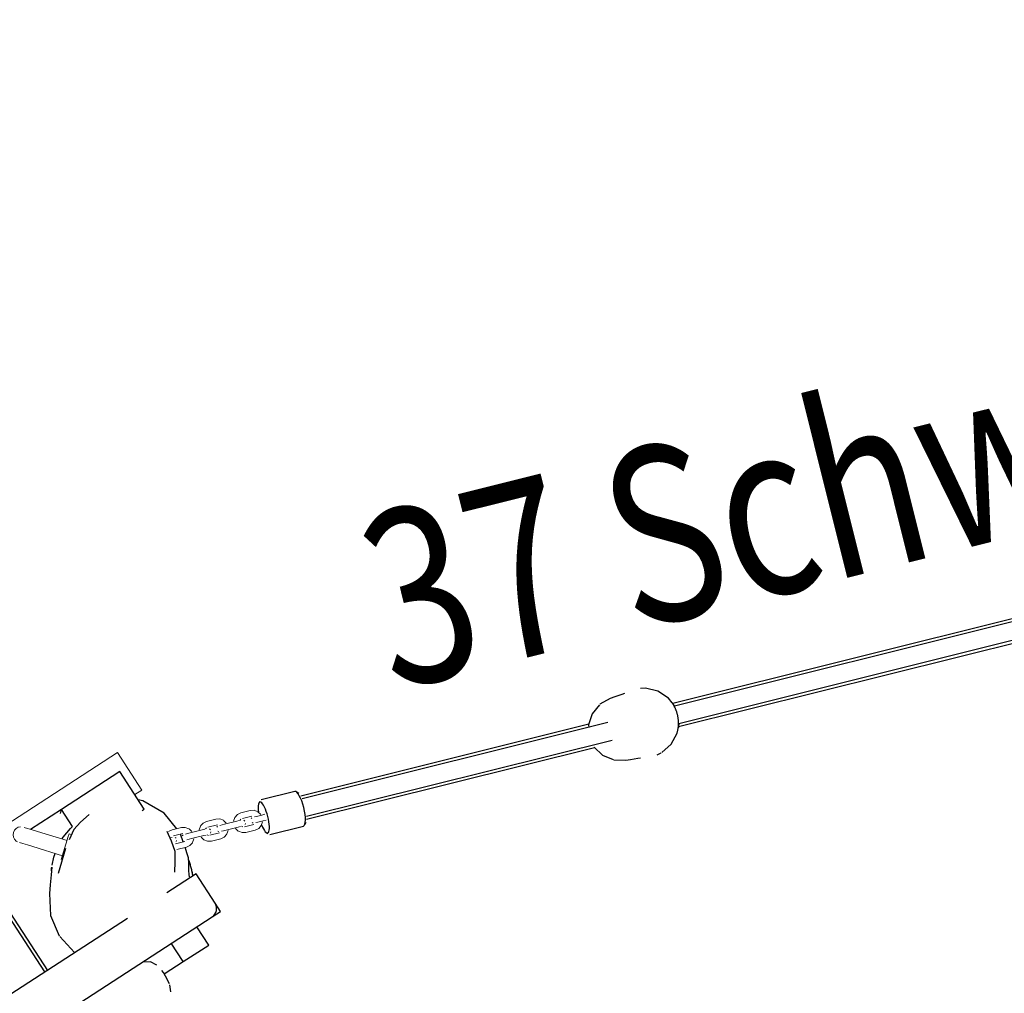
# Model space of a CAD drawing. Units: millimetres. Extents: x -45 to 155, y -6 to 172.
# Drawn here: x 15 to 25, y 126 to 136 of the extents above; entities that cross this region are included whole.
import ezdxf
from ezdxf.enums import TextEntityAlignment as Align

# ---------------------------------------------------------------- set-up
doc = ezdxf.new("R2010")
doc.units = ezdxf.units.MM
doc.header["$LTSCALE"] = 5
doc.linetypes.add('AUSGEZOGEN', pattern=[0])
doc.linetypes.add('DASHED2', pattern=[0.375, 0.25, -0.125])
for name, color, linetype, true_color in [('Bemaßung', 7, 'Continuous', 0x008000), ('Beschläge', 7, 'Continuous', 0xc09000), ('Kantholz allgemein', 7, 'Continuous', 0xc09000), ('Ketten', 9, 'Continuous', 0x808080), ('Netze', 5, 'Continuous', 0x0000ff), ('Pfosten', 7, 'Continuous', 0xc09000), ('Podestbrett', 7, 'Continuous', 0xc09000), ('Riegel', 7, 'Continuous', 0xc09000), ('Rundholz allgemein', 7, 'Continuous', 0xa08020), ('Seitenwandbrett', 7, 'Continuous', 0xc09000), ('Text', 7, 'Continuous', 0x403000)]:
    doc.layers.add(name, color=color, linetype=linetype, true_color=true_color)
doc.styles.add('Calibri', font='arial.ttf')
doc.dimstyles.new('ISO-25', dxfattribs={"dimtxt": 2.5, "dimasz": 2.5, "dimexe": 1.25, "dimexo": 0.625, "dimtad": 1, "dimtxsty": 'Standard', "dimcen": 2.5, "dimadec": 0, "dimazin": 0, "dimtfac": 1, "dimtmove": 0, "dimatfit": 3, "dimfxl": 1, "dimarcsym": 0})

# ---------------------------------------------------------------- blocks, each defined once
blk = doc.blocks.new('1_1_200_280_nNn020')
at = {"layer": 'Pfosten', "color": 42, "linetype": 'AUSGEZOGEN', "lineweight": 25, "true_color": 0xc09000}
for p, q in [((16.6938, 127.931), (16.647, 127.9392)), ((16.9089, 127.8049), (16.6938, 127.931)), ((16.1526, 127.7908), (16.067, 127.7147)), ((17.0362, 127.6486), (16.9089, 127.8049)), ((15.9985, 127.6425), (15.9514, 127.537)), ((16.067, 127.7147), (15.9985, 127.6425)), ((16.9821, 127.5239), (16.9392, 127.6198)), ((17.0177, 127.4212), (16.9821, 127.5239)), ((17.0988, 127.5157), (17.0718, 127.5956)), ((15.9145, 127.4501), (15.8409, 127.1975)), ((17.1463, 127.3754), (17.1181, 127.4587)), ((17.0171, 127.3156), (17.0177, 127.4212)), ((17.1523, 127.3548), (17.1463, 127.3754)), ((17.1551, 127.3188), (17.1523, 127.3548)), ((15.7786, 127.2627), (15.7729, 127.1839)), ((17.0145, 127.2122), (17.0171, 127.3156)), ((17.156, 127.274), (17.1551, 127.3188)), ((17.1567, 127.2282), (17.156, 127.274)), ((17.1588, 127.1889), (17.1567, 127.2282)), ((15.7729, 127.1839), (15.7628, 127.0839)), ((17.1639, 127.1637), (17.1588, 127.1889)), ((15.7628, 127.0839), (15.7559, 126.9991)), ((15.7559, 126.9991), (15.7652, 126.7772)), ((15.7652, 126.7772), (15.8515, 126.5725)), ((15.8576, 126.5636), (16.0074, 126.4047))]:
    blk.add_line(p, q, dxfattribs=at)
at = {"layer": 'Pfosten', "color": 42, "linetype": 'DASHED2', "lineweight": 25, "true_color": 0xc09000}
blk.add_arc((16.4058, 127.0549), 0.8, 8.55857, 20.67252, dxfattribs=at)
at = {"layer": 'Pfosten', "color": 42, "linetype": 'AUSGEZOGEN', "lineweight": 25, "true_color": 0xc09000}
blk.add_arc((16.4058, 127.0549), 0.8, 8.55919, 20.67116, dxfattribs=at)
blk = doc.blocks.new('Haltegriff_nNn022')
at = {"layer": 'Beschläge', "color": 42, "linetype": 'AUSGEZOGEN', "lineweight": 18, "true_color": 0xc09000}
for p, q in [((15.5341, 127.6512), (15.4991, 127.6619)), ((15.5813, 127.6368), (15.5341, 127.6512)), ((15.6352, 127.6216), (15.5813, 127.6368)), ((15.4202, 127.525), (15.4345, 127.5169)), ((15.9317, 127.5309), (15.6352, 127.6216)), ((15.9434, 127.5692), (15.8732, 127.3397)), ((15.9521, 127.5979), (15.9434, 127.5692)), ((15.9754, 127.5908), (15.9521, 127.5979)), ((15.4531, 127.5112), (15.4881, 127.5005)), ((15.4881, 127.5005), (15.5352, 127.4861)), ((15.5352, 127.4861), (15.5884, 127.4686)), ((15.5884, 127.4686), (15.8849, 127.3779))]:
    blk.add_line(p, q, dxfattribs=at)
blk.add_arc((15.4684, 127.5889), 0.08, 93, 233, dxfattribs=at)
blk = doc.blocks.new('2_1_040_160_Sprossenaufgang_BT_nNn023')
at = {"layer": 'Kantholz allgemein', "color": 42, "linetype": 'AUSGEZOGEN', "lineweight": 18, "true_color": 0xc09000}
for p, q in [((14.1011, 126.8978), (16.4379, 128.4154)), ((16.4379, 128.4154), (16.683, 128.038)), ((16.683, 128.038), (16.6126, 127.9922))]:
    blk.add_line(p, q, dxfattribs=at)
blk = doc.blocks.new('2_1_160_160_Endgestell_mit_Netztunnel_nNn019')
at = {"layer": 'Podestbrett', "color": 42, "linetype": 'AUSGEZOGEN', "lineweight": 25, "true_color": 0xc09000}
for p, q in [((15.8747, 127.8433), (15.5646, 127.6419)), ((15.8659, 127.8018), (15.8747, 127.8433)), ((15.986, 127.6719), (15.8747, 127.8433)), ((15.7086, 126.2079), (15.0108, 127.2823)), ((15.036, 127.2986), (15.7338, 126.2242))]:
    blk.add_line(p, q, dxfattribs=at)
for points in [[(15.8824, 127.546), (15.8927, 127.5637), (15.9646, 127.6497)], [(15.9646, 127.6497), (15.9688, 127.6539), (15.9728, 127.658), (15.9765, 127.6617), (15.9798, 127.665), (15.9825, 127.6678), (15.9836, 127.6689), (15.9845, 127.6699), (15.9852, 127.6707), (15.9857, 127.6713), (15.9859, 127.6717), (15.986, 127.6719)], [(15.7825, 127.2841), (15.7973, 127.3618), (15.8116, 127.4003)], [(15.776, 127.2259), (15.7764, 127.2519), (15.7786, 127.2634)]]:
    blk.add_lwpolyline(points, dxfattribs=at)
at = {"layer": 'Riegel', "color": 42, "linetype": 'AUSGEZOGEN', "lineweight": 25, "true_color": 0xc09000}
for p, q in [((16.4617, 128.2245), (15.8747, 127.8433)), ((16.7068, 127.8471), (16.4617, 128.2245)), ((16.6855, 127.8333), (16.7068, 127.8471))]:
    blk.add_line(p, q, dxfattribs=at)
at = {"layer": 'Seitenwandbrett', "color": 42, "linetype": 'AUSGEZOGEN', "lineweight": 25, "true_color": 0xc09000}
for p, q in [((17.3567, 126.4793), (17.2369, 126.6638)), ((17.0996, 126.3123), (16.9798, 126.4968)), ((17.0996, 126.3123), (17.3567, 126.4793)), ((16.9086, 126.1883), (17.0996, 126.3123))]:
    blk.add_line(p, q, dxfattribs=at)
for name in ['2_1_040_160_Sprossenaufgang_BT_nNn023', '1_1_200_280_nNn020', 'Haltegriff_nNn022']:
    blk.add_blockref(name, (0, 0))
blk = doc.blocks.new('2_1_150_150_Netztunnel_V100118_nNn057')
at = {"layer": 'Riegel', "color": 42, "linetype": 'AUSGEZOGEN', "lineweight": 25, "true_color": 0xc09000}
for p, q in [((17.2288, 127.1951), (16.9351, 127.0044)), ((17.4194, 126.9016), (17.2288, 127.1951)), ((17.4739, 126.8177), (17.4194, 126.9016)), ((7.4937, 120.3365), (17.39, 126.7632)), ((16.5379, 126.7464), (8.0978, 121.2653)), ((17.39, 126.7632), (17.4739, 126.8177)), ((16.7703, 126.3085), (16.6891, 126.3081)), ((16.836, 126.2765), (16.7703, 126.3085)), ((16.8998, 126.2019), (16.8851, 126.2213)), ((16.9229, 126.1663), (16.8998, 126.2019)), ((16.9609, 126.0893), (16.9229, 126.1663)), ((16.9741, 126.0087), (16.9651, 126.0777))]:
    blk.add_line(p, q, dxfattribs=at)
blk.add_arc((17.3356, 126.8471), 0.1, 303, 33, dxfattribs=at)
blk = doc.blocks.new('Kette_Verpressung_5_Glieder_BT2010_nNn0252')
at = {"layer": 'Beschläge', "color": 8, "linetype": 'AUSGEZOGEN', "lineweight": 25, "true_color": 0x808080}
for p, q in [((18.2214, 128.0244), (17.8846, 127.9405)), ((17.8702, 127.9227), (17.8579, 127.9006)), ((18.2637, 128.0018), (18.2424, 128.0156)), ((17.9717, 127.5912), (18.3085, 127.6751)), ((18.3229, 127.6928), (18.3352, 127.7149)), ((17.9294, 127.6138), (17.9506, 127.6))]:
    blk.add_line(p, q, dxfattribs=at)
for centre, major_axis, start_param, end_param in [((18.2649, 127.8498), (-0.0435, 0.1747), 3.141593, 6.283185), ((17.9095, 127.7611), (-0.0387, 0.1552), 1.986806, 7.437972)]:
    blk.add_ellipse(centre, major_axis=major_axis, ratio=0.265801, start_param=start_param, end_param=end_param, dxfattribs=at)
at = {"layer": 'Ketten', "color": 8, "linetype": 'AUSGEZOGEN', "lineweight": 18, "true_color": 0x808080}
for p, q in [((17.7745, 127.8326), (17.68, 127.8091)), ((17.8128, 127.8342), (17.7745, 127.8326)), ((17.8492, 127.8204), (17.8128, 127.8342)), ((17.3339, 127.7228), (17.2993, 127.7061)), ((17.4284, 127.7463), (17.3339, 127.7228)), ((17.4668, 127.7479), (17.4284, 127.7463)), ((17.5031, 127.7342), (17.4668, 127.7479)), ((17.5329, 127.7066), (17.5049, 127.7329)), ((17.6374, 127.7242), (17.5429, 127.7007)), ((17.6187, 127.7613), (17.6063, 127.7249)), ((17.6453, 127.7924), (17.6197, 127.7632)), ((17.6618, 127.7303), (17.6374, 127.7242)), ((17.68, 127.8091), (17.6453, 127.7924)), ((17.6704, 127.7327), (17.6802, 127.744)), ((17.6945, 127.7508), (17.789, 127.7744)), ((17.7193, 127.7256), (17.7107, 127.7335)), ((17.7906, 127.7601), (17.7828, 127.7514)), ((17.836, 127.7737), (17.8153, 127.7686)), ((17.8618, 127.7802), (17.836, 127.7737)), ((17.8505, 127.7155), (17.8763, 127.722)), ((17.879, 127.7929), (17.851, 127.8192)), ((17.889, 127.787), (17.8618, 127.7802)), ((17.8763, 127.722), (17.9035, 127.7287)), ((17.9208, 127.7949), (17.889, 127.787)), ((17.9035, 127.7287), (17.9353, 127.7367)), ((16.9878, 127.6365), (16.9532, 127.6198)), ((17.0823, 127.66), (16.9878, 127.6365)), ((17.1207, 127.6616), (17.0823, 127.66)), ((17.157, 127.6479), (17.1207, 127.6616)), ((17.1868, 127.6203), (17.1588, 127.6467)), ((17.2913, 127.6379), (17.1968, 127.6144)), ((17.2726, 127.675), (17.2602, 127.6386)), ((17.2993, 127.7061), (17.2737, 127.677)), ((17.3157, 127.644), (17.2913, 127.6379)), ((17.3243, 127.6464), (17.3341, 127.6577)), ((17.3484, 127.6645), (17.4429, 127.6881)), ((17.3732, 127.6393), (17.3646, 127.6472)), ((17.4445, 127.6738), (17.4367, 127.6651)), ((17.447, 127.624), (17.4579, 127.62)), ((17.4899, 127.6874), (17.4692, 127.6823)), ((17.4838, 127.6241), (17.5044, 127.6292)), ((17.5157, 127.6939), (17.4899, 127.6874)), ((17.5044, 127.6292), (17.5303, 127.6357)), ((17.5429, 127.7007), (17.5157, 127.6939)), ((17.5303, 127.6357), (17.5574, 127.6425)), ((17.539, 127.5961), (17.5514, 127.6325)), ((17.5574, 127.6425), (17.6519, 127.666)), ((17.6248, 127.6508), (17.6528, 127.6245)), ((17.6519, 127.666), (17.6763, 127.6721)), ((17.6546, 127.6233), (17.6909, 127.6095)), ((17.699, 127.6687), (17.685, 127.674)), ((17.8093, 127.6929), (17.7148, 127.6693)), ((17.721, 127.6923), (17.7249, 127.7033)), ((17.7293, 127.6111), (17.8238, 127.6347)), ((17.7931, 127.7103), (17.804, 127.7063)), ((17.8238, 127.6347), (17.8584, 127.6513)), ((17.8298, 127.7104), (17.8505, 127.7155)), ((17.8584, 127.6513), (17.884, 127.6805)), ((17.8851, 127.6824), (17.8975, 127.7188)), ((16.9874, 127.5622), (16.9696, 127.5577)), ((17.0023, 127.5783), (17.0968, 127.6018)), ((17.0271, 127.553), (17.0185, 127.5609)), ((17.0288, 127.5197), (17.0327, 127.5307)), ((17.0984, 127.5875), (17.0906, 127.5789)), ((17.1438, 127.6012), (17.1231, 127.596)), ((17.1377, 127.5378), (17.1583, 127.5429)), ((17.1696, 127.6076), (17.1438, 127.6012)), ((17.1583, 127.5429), (17.1842, 127.5494)), ((17.1968, 127.6144), (17.1696, 127.6076)), ((17.1842, 127.5494), (17.2113, 127.5562)), ((17.1929, 127.5098), (17.2053, 127.5463)), ((17.2113, 127.5562), (17.3058, 127.5797)), ((17.2787, 127.5645), (17.3067, 127.5382)), ((17.3058, 127.5797), (17.3302, 127.5858)), ((17.3085, 127.537), (17.3449, 127.5233)), ((17.3529, 127.5824), (17.3389, 127.5877)), ((17.3449, 127.5233), (17.3832, 127.5248)), ((17.4632, 127.6066), (17.3687, 127.583)), ((17.3749, 127.606), (17.3788, 127.617)), ((17.3832, 127.5248), (17.4777, 127.5484)), ((17.4777, 127.5484), (17.5123, 127.565)), ((17.5123, 127.565), (17.538, 127.5942)), ((17.6909, 127.6095), (17.7293, 127.6111)), ((17.1171, 127.5203), (17.0226, 127.4967)), ((17.0371, 127.4385), (17.1316, 127.4621)), ((17.1316, 127.4621), (17.1663, 127.4787)), ((17.1663, 127.4787), (17.1919, 127.5079))]:
    blk.add_line(p, q, dxfattribs=at)
blk = doc.blocks.new('Seile Schwebende Hoelzer_nNn0254')
at = {"layer": 'Netze', "color": 5, "linetype": 'AUSGEZOGEN', "lineweight": 25, "true_color": 0x0000ff}
for p, q in [((26.0061, 129.9035), (22.022, 128.9102)), ((26.1247, 129.9022), (22.039, 128.8835)), ((22.0826, 128.7089), (26.1683, 129.7275)), ((22.08, 128.6773), (26.0627, 129.6703)), ((21.3679, 128.7162), (18.295, 127.95)), ((21.178, 128.6998), (18.2811, 127.9775)), ((18.3386, 127.7754), (21.4115, 128.5415)), ((18.3392, 127.7446), (21.2359, 128.4668))]:
    blk.add_line(p, q, dxfattribs=at)
blk = doc.blocks.new('Schwebende Hölzer_nNn0251')
at = {"layer": 'Rundholz allgemein', "color": 42, "linetype": 'AUSGEZOGEN', "lineweight": 25, "true_color": 0xc09000}
for p, q in [((21.5362, 129.0081), (21.5086, 128.9993)), ((21.7493, 129.0614), (21.6993, 129.0594)), ((21.8733, 129.0341), (21.7493, 129.0614)), ((21.9791, 128.9639), (21.8733, 129.0341)), ((21.3928, 128.9606), (21.2902, 128.9015)), ((21.4394, 128.9771), (21.3928, 128.9606)), ((21.5086, 128.9993), (21.4394, 128.9771)), ((22.0174, 128.9163), (21.9791, 128.9639)), ((21.285, 128.8958), (21.2117, 128.805)), ((21.2117, 128.805), (21.1761, 128.6938)), ((21.1761, 128.6938), (21.1771, 128.6686)), ((22.0678, 128.6109), (22.0787, 128.6691)), ((22.0077, 128.499), (22.0678, 128.6109)), ((21.2323, 128.4703), (21.3161, 128.3892)), ((21.9113, 128.4164), (22.0077, 128.499)), ((21.3161, 128.3892), (21.4236, 128.3438)), ((21.4309, 128.3412), (21.5493, 128.3376)), ((21.5493, 128.3376), (21.5982, 128.3449)), ((21.5982, 128.3449), (21.6697, 128.3578)), ((21.6697, 128.3578), (21.6971, 128.3628)), ((21.8646, 128.3937), (21.9062, 128.4139))]:
    blk.add_line(p, q, dxfattribs=at)
blk.add_lwpolyline([(22.0826, 128.7119), (22.0826, 128.7107), (22.0823, 128.7015), (22.0817, 128.6932), (22.0811, 128.6859), (22.0803, 128.6797), (22.08, 128.677), (22.0796, 128.6745), (22.0793, 128.6724), (22.079, 128.6706), (22.0787, 128.6691), (22.0785, 128.668), (22.0783, 128.6672), (22.0782, 128.6667), (22.0781, 128.6665), (22.078, 128.6667), (22.078, 128.6672), (22.078, 128.6681), (22.0781, 128.6693), (22.0782, 128.6708), (22.0784, 128.6727), (22.0786, 128.6749), (22.0787, 128.6774), (22.079, 128.6802), (22.0792, 128.6832), (22.0794, 128.6866), (22.0798, 128.6941), (22.08, 128.7026), (22.0801, 128.7119), (22.0799, 128.7221), (22.0794, 128.7329), (22.079, 128.7386), (22.0785, 128.7444), (22.0779, 128.7503), (22.0772, 128.7563), (22.0764, 128.7623), (22.0754, 128.7685), (22.0744, 128.7747), (22.0732, 128.7809), (22.0719, 128.7872), (22.0705, 128.7934), (22.069, 128.7997), (22.0673, 128.806), (22.0656, 128.8122), (22.0637, 128.8183), (22.0618, 128.8243), (22.0598, 128.8303), (22.0577, 128.8361), (22.0555, 128.8418), (22.0533, 128.8473), (22.051, 128.8528), (22.0488, 128.858), (22.0464, 128.8631), (22.0418, 128.8728), (22.0372, 128.8817), (22.0328, 128.8897), (22.0287, 128.8969), (22.0267, 128.9001), (22.0249, 128.9031), (22.0232, 128.9058), (22.0216, 128.9083), (22.0202, 128.9106), (22.0189, 128.9125), (22.0178, 128.9143), (22.0169, 128.9157), (22.0162, 128.9169), (22.0156, 128.9178), (22.0153, 128.9184), (22.0151, 128.9187), (22.0152, 128.9188), (22.0155, 128.9186), (22.0159, 128.9181), (22.0166, 128.9173), (22.0174, 128.9163), (22.0184, 128.9149), (22.0196, 128.9134), (22.021, 128.9115), (22.0225, 128.9094), (22.0242, 128.9071), (22.0278, 128.9017), (22.0319, 128.8953), (22.0364, 128.8881), (22.0405, 128.8809)], dxfattribs=at)
for name in ['Seile Schwebende Hoelzer_nNn0254', 'Kette_Verpressung_5_Glieder_BT2010_nNn0252']:
    blk.add_blockref(name, (0, 0))
blk = doc.blocks.new('1_1_010_200_DeltaH_300_nNn0250')
blk.add_blockref('Schwebende Hölzer_nNn0251', (0, 0))
blk = doc.blocks.new('2_4_010_Spiez_ANsicht-D_001_nNn02')
for name in ['1_1_010_200_DeltaH_300_nNn0250', '2_1_160_160_Endgestell_mit_Netztunnel_nNn019', '2_1_150_150_Netztunnel_V100118_nNn057']:
    blk.add_blockref(name, (0, 0))
blk = doc.blocks.new('*D277')
at = {"layer": 'Bemaßung', "linetype": 'AUSGEZOGEN', "lineweight": 18, "true_color": 0x008000}
for points in [[(-30.2219, 153.4889), (-30.5306, 151.3281), (-29.9132, 151.3281)], [(-30.2219, 16.4889), (-29.9132, 18.6496), (-30.5306, 18.6496)]]:
    blk.add_hatch(color=96, dxfattribs=at).paths.add_polyline_path(points, flags=0)
at = {"layer": 'Bemaßung', "color": 96, "linetype": 'AUSGEZOGEN', "lineweight": 18, "true_color": 0x008000}
for p, q in [((-27.2219, 153.4889), (-31.633, 153.4889)), ((-30.2219, 18.6496), (-30.2219, 151.3281)), ((-27.2219, 16.4889), (-31.633, 16.4889))]:
    blk.add_line(p, q, dxfattribs=at)
at = {"color": 96, "linetype": 'AUSGEZOGEN', "lineweight": 18, "true_color": 0x008000}
blk.add_wipeout([(-30.4688, 81.5973), (-30.4688, 88.3804), (-34.42, 88.3804), (-34.42, 81.5973)], dxfattribs=at).dxf.layer = 'Bemaßung'
at = {"layer": 'Bemaßung', "color": 96, "linetype": 'AUSGEZOGEN', "lineweight": 18, "true_color": 0x008000, "style": 'Calibri', "width": 0.786598}
blk.add_text('13.70', height=2.46944, rotation=90, dxfattribs=at).set_placement((-31.2097, 81.5973), (-31.2097, 88.3804), align=Align.FIT)

msp = doc.modelspace()

# ---------------------------------------------------------------- wipeouts: each hides what was drawn before it
at = {"color": 48, "linetype": 'AUSGEZOGEN', "lineweight": 18, "true_color": 0x403000}
msp.add_wipeout([(19.3252, 128.5177), (32.6846, 131.8486), (32.0019, 134.587), (18.6425, 131.2561)], dxfattribs=at).dxf.layer = 'Text'

# ---------------------------------------------------------------- next in the draw order: block references
msp.add_blockref('2_4_010_Spiez_ANsicht-D_001_nNn02', (0, 0))

# ---------------------------------------------------------------- next in the draw order: texts
at = {"layer": 'Text', "color": 48, "linetype": 'AUSGEZOGEN', "lineweight": 18, "true_color": 0x403000, "style": 'Calibri', "width": 0.768126}
msp.add_text('37 Schw. Hölzer', height=1.763889, rotation=14, dxfattribs=at).set_placement((19.1972, 129.0311), (32.5566, 132.362), align=Align.FIT)

# ---------------------------------------------------------------- next in the draw order: dimensions: what is measured, and where the dimension line sits
at = {"layer": 'Bemaßung', "color": 96, "linetype": 'AUSGEZOGEN', "lineweight": 18, "true_color": 0x008000}
dim = msp.add_linear_dim(base=(-30.2219, 153.4889), p1=(32.6769, 16.4889), p2=(45.8033, 153.4889), angle=90, dimstyle='ISO-25', override={"dimtxt": 2.469445, "dimasz": 2.160764, "dimexe": 1.543403, "dimgap": 0.352778, "dimtad": 1, "dimjust": 0, "dimdec": 2, "dimlfac": 0.1, "dimpost": '<>', "dimtxsty": 'Calibri', "dimsah": 1, "dimclrd": 96, "dimclre": 96, "dimclrt": 96, "dimadec": 2}, dxfattribs=at)
dim.commit()
dim.dimension.update_dxf_attribs({"geometry": '*D277', "text_midpoint": (-32.4444, 84.9889), "text_rotation": 90})

doc.saveas('drawing.dxf')
